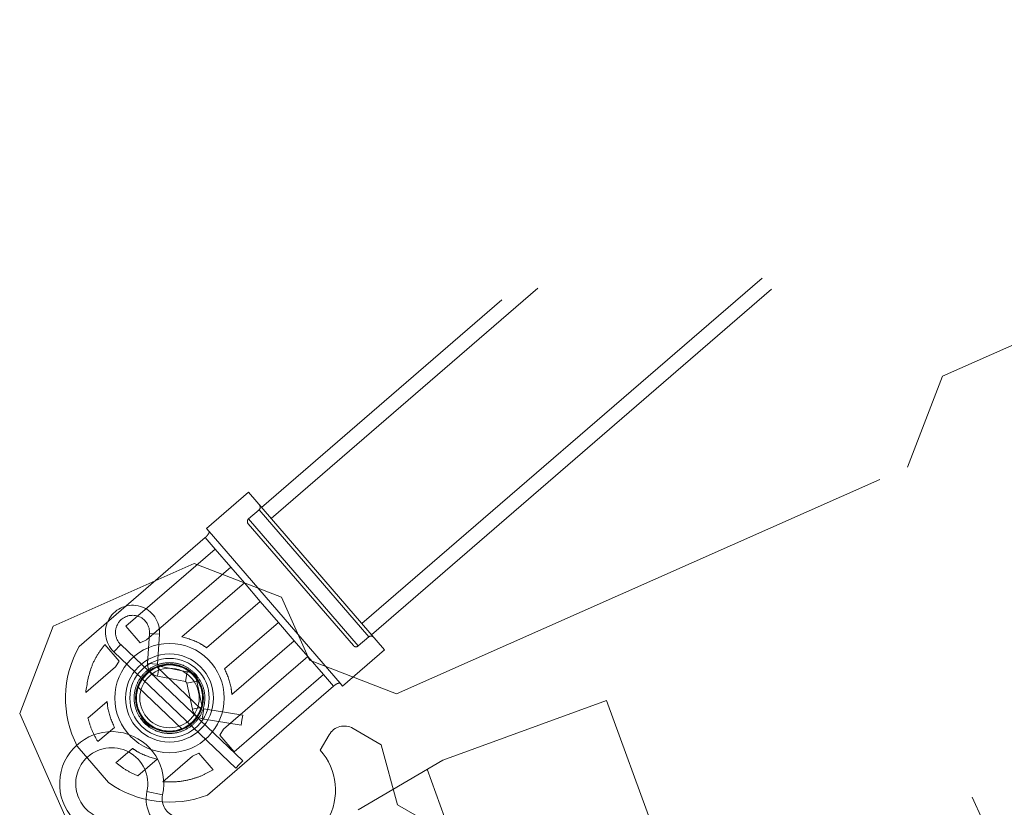
# Paper-space layout 'Top Level(2)' of a CAD drawing. Units: inches. Extents: x 0.1 to 11.1, y 0.2 to 8.4.
# Drawn here: x 2.3 to 2.5, y 2.2 to 2.4 of the extents above; entities that cross this region are included whole.
import ezdxf

# ---------------------------------------------------------------- set-up
doc = ezdxf.new("R2010")
doc.units = ezdxf.units.IN
doc.header["$MEASUREMENT"] = 0
doc.linetypes.add('HIDDEN', pattern=[0.07500000000000001, 0.05, -0.025])

psp = doc.layouts.new('Top Level(2)')

# ---------------------------------------------------------------- linework, layer by layer
at = {"color": 7, "linetype": 'HIDDEN', "lineweight": 18}
for p, q in [((2.85660802609911, 2.696211413882477), (2.351932123309935, 2.260612197183938)), ((2.369081698770507, 2.240743067152868), (2.873757601559683, 2.676342283851407)), ((2.546979470887998, 2.432630644979128), (2.350117869721961, 2.262714152449925)), ((2.370895952358481, 2.238641111886881), (2.595648061618435, 2.432630644979128)), ((2.478918021250104, 2.287498255423996), (2.619850606134826, 2.349991196055892)), ((2.338509328873716, 2.146731804067947), (2.660368880840176, 2.289452168484034)), ((2.472293475294395, 2.270318145096041), (2.478918021250104, 2.287498255423996)), ((2.33981999162859, 2.143776028774148), (2.66167954359505, 2.286496393190235)), ((2.375639623187184, 2.22745947301165), (2.472293475294395, 2.270318145096041)), ((2.347644729444794, 2.265579479691708), (2.339697077432366, 2.258719649507479)), ((2.373369092635653, 2.235775784645103), (2.347644729444795, 2.265579479691707)), ((2.349634689635801, 2.262269716450688), (2.347647776632694, 2.260554758904631)), ((2.349634689635801, 2.262269716450688), (2.370385675943093, 2.238228069113094)), ((2.347579787768431, 2.25962929126734), (2.367473295302695, 2.236581100431299)), ((2.347647776632694, 2.260554758904631), (2.368398762939986, 2.236513111567036)), ((2.339697077432366, 2.258719649507479), (2.340162832209769, 2.258180036019315)), ((2.340162832209769, 2.258180036019315), (2.364955685845822, 2.229455567949038)), ((2.339439219796947, 2.257009917201313), (2.31559622004198, 2.236430387727655)), ((2.315596231660627, 2.236430400130167), (2.339439218621842, 2.257009917374122)), ((2.339439219796947, 2.257009917201313), (2.341333020690218, 2.254815800134808)), ((2.341333022904037, 2.254815802045614), (2.324444262377627, 2.240238662904127)), ((2.344277232965249, 2.251404703463056), (2.341333022904037, 2.254815802045614)), ((2.310710996479635, 2.240258754696554), (2.337373917944312, 2.252081743464751)), ((2.353867879472686, 2.245721772309116), (2.337373917944312, 2.252081743464751)), ((2.328340243394606, 2.237649063189489), (2.344277232965249, 2.251404703463056)), ((2.34427723037171, 2.251404701224503), (2.346849667060766, 2.248424332058886)), ((2.346849669274585, 2.248424333969692), (2.335051283918472, 2.238240833249672)), ((2.349850844980185, 2.244947236214255), (2.346849669274585, 2.248424333969692)), ((2.339692716872228, 2.236179485222987), (2.349850844980185, 2.244947236214255)), ((2.349850842766366, 2.244947234303449), (2.353280757858481, 2.240973408297235)), ((2.353867879472686, 2.245721772309116), (2.35914566165881, 2.233819444167284)), ((2.3532807600723, 2.240973410208041), (2.343122631964342, 2.232205659216771)), ((2.3562819357779, 2.237496312452603), (2.3532807600723, 2.240973410208041)), ((2.310710996479635, 2.240258754696554), (2.304351025324, 2.22376479316818)), ((2.324444262377627, 2.240238662904127), (2.327152696313982, 2.237100729479144)), ((2.328906910360974, 2.238893762987512), (2.328550551975672, 2.23319076624296)), ((2.330803211893453, 2.23877527038048), (2.328906910360974, 2.238893762987512)), ((2.327152696313982, 2.237100729479144), (2.328340243394606, 2.237649063189489)), ((2.33044685350815, 2.233072273635928), (2.330803211893453, 2.23877527038048)), ((2.344483550421785, 2.227312811732585), (2.3562819357779, 2.237496312452603)), ((2.356281932242146, 2.237496309400801), (2.35885436946108, 2.23451594134006)), ((2.368398762939986, 2.236513111567036), (2.370385675943093, 2.238228069113094)), ((2.323178870378018, 2.233670814346338), (2.320470436406323, 2.236808747812265)), ((2.322165491563255, 2.235391367280954), (2.323476682270655, 2.236766423253934)), ((2.322165491563255, 2.235391367280954), (2.345227833846921, 2.213400168749824)), ((2.346539024554321, 2.214775224722804), (2.323476682270655, 2.236766423253934)), ((2.365421440623225, 2.228915954460874), (2.373369092635653, 2.235775784645103)), ((2.322462875686228, 2.232576150561958), (2.323178870378018, 2.233670814346338)), ((2.358854371582849, 2.234515943171416), (2.342917383453898, 2.220760304142213)), ((2.361798581964349, 2.231104844217781), (2.358854371582849, 2.234515943171416)), ((2.375639623187184, 2.22745947301165), (2.35914566165881, 2.233819444167284)), ((2.316846289515662, 2.227728325407444), (2.322462875686228, 2.232576150561958)), ((2.33044685350815, 2.233072273635928), (2.328550551975672, 2.23319076624296)), ((2.338609520186273, 2.224622103231316), (2.330365010579627, 2.232483691847142)), ((2.330756514504028, 2.23267203464009), (2.33039505442938, 2.230806733963407)), ((2.336051370860131, 2.231645991387305), (2.330756514504028, 2.23267203464009)), ((2.336051370860131, 2.231645991387305), (2.335689910785483, 2.229780690710621)), ((2.33039505442938, 2.230806733963407), (2.335689910785483, 2.229780690710621)), ((2.337852157045954, 2.229870850757115), (2.335992232553906, 2.229482674400444)), ((2.337336371778092, 2.231392264180855), (2.33804451267856, 2.230566096242948)), ((2.338882713921301, 2.224932997279022), (2.337852157045954, 2.229870850757115)), ((2.344909821622039, 2.216527705235196), (2.361798581964349, 2.231104844217781)), ((2.361798578179709, 2.231104840951158), (2.363692379511507, 2.228910723076081)), ((2.32677261685287, 2.228712558043585), (2.335013368368075, 2.220854552972482)), ((2.335992232553906, 2.229482674400444), (2.337022789429252, 2.22454482092235)), ((2.339849394405435, 2.208331207433351), (2.363692379511507, 2.228910723076081)), ((2.364955685845822, 2.229455567949038), (2.365421440623225, 2.228915954460874)), ((2.320896707571658, 2.226023641314641), (2.317266765099055, 2.222890541261741)), ((2.384372186045888, 2.214927178974887), (2.415382042531823, 2.226213843704634)), ((2.415382042531823, 2.226213843704634), (2.436017257845805, 2.169519055583884)), ((2.338882713921301, 2.224932997279022), (2.337022789429252, 2.22454482092235)), ((2.339196062611058, 2.224633010866217), (2.338889257711717, 2.222757945333031)), ((2.346544299771912, 2.22343066613609), (2.339196062611058, 2.224633010866217)), ((2.338509328873716, 2.146731804067947), (2.304351025324, 2.22376479316818)), ((2.327623498355162, 2.222295082637461), (2.327337807266867, 2.222762236780837)), ((2.328936357244169, 2.221209147401389), (2.327623498355162, 2.222295082637461)), ((2.338889257711717, 2.222757945333031), (2.346237494872571, 2.221555600602904)), ((2.346390897322242, 2.222493133369497), (2.346237494872571, 2.221555600602905)), ((2.346544299771912, 2.22343066613609), (2.346390897322242, 2.222493133369497)), ((2.3191196926162, 2.21842235990453), (2.3222576260291, 2.221130793830455)), ((2.342917383453898, 2.220760304142213), (2.3422013877473, 2.219665638588791)), ((2.367422438361497, 2.220931353519616), (2.372762928351501, 2.217848020186282)), ((2.3422013877473, 2.219665638588791), (2.344909821622039, 2.216527705235196)), ((2.361202353682216, 2.216824517494386), (2.362869020348882, 2.219711268840334)), ((2.315235139547974, 2.217567450823395), (2.321136188600116, 2.210730622051378)), ((2.325687541121223, 2.217156967824222), (2.322549607708324, 2.214448533898298)), ((2.372762928351501, 2.217848020186282), (2.375813140049705, 2.206464475154745)), ((2.326699031602379, 2.211962519744637), (2.33032897407498, 2.215095619797537)), ((2.33704001421239, 2.215687390302569), (2.331423428429714, 2.210839565482853)), ((2.338227561251305, 2.216235724108104), (2.33704001421239, 2.215687390302569)), ((2.340935994750347, 2.213097791189782), (2.338227561251305, 2.216235724108104)), ((2.34588342920062, 2.214087696736315), (2.34653902455432, 2.214775224722805)), ((2.36838705393642, 2.205561807454641), (2.384372186045888, 2.214927178974887)), ((2.34522783384692, 2.213400168749825), (2.34588342920062, 2.214087696736315)), ((2.401191052337266, 2.15897170895129), (2.381448402899804, 2.213214192480925)), ((2.328416274882428, 2.209003330023105), (2.331378872587611, 2.208352080494618)), ((2.48456156529398, 2.207957967801501), (2.48646135068919, 2.203673617221005)), ((2.375813140049705, 2.206464475154745), (2.382380499361737, 2.202672808488078))]:
    psp.add_line(p, q, dxfattribs=at)
for radius in [0.01033333333333349, 0.0083333333333334, 0.007499999999999997, 0.00641666666666698, 0.006333333333333562, 0.006249999999999893, 0.005625000000000309]:
    psp.add_circle((2.332690128996711, 2.226668226523631), radius, dxfattribs=at)
for centre, radius, start, end in [((2.349205950249286, 2.262766444701465), 0.0006561679790026943, 310.7983516061897, 40.79835160618889), ((2.348076516019208, 2.260058030653854), 0.0006561679790030305, 130.7983516061636, 220.7983516061604), ((2.325696505134937, 2.239094368892401), 0.005116666666667001, 356.424455331207, 226.361945268893), ((2.325696505134937, 2.239094368892401), 0.003216666666666735, 136.3619452688839, 226.3619452688847), ((2.325696505134937, 2.239094368892401), 0.003216666666666735, 356.424455331207, 136.3619452688839), ((2.370814415329607, 2.237731340862317), 0.0006561679790024041, 40.79835160615954, 130.7983516061596), ((2.332690128996726, 2.226668226523604), 0.01968503937007915, 150.2696700688883, 207.5368760700087), ((2.367970023553472, 2.237009839817813), 0.0006561679790026943, 220.7983516061604, 310.7983516061897), ((2.330829440659439, 2.233048367232755), 0.002283333333333357, 176.4244553312105, 259.0330841888655), ((2.330829440659439, 2.233048367232755), 0.0003833333333333887, 176.4244553311654, 259.0330841888575), ((2.335616984630072, 2.229404358117957), 0.002283333333333522, 11.78872061064767, 79.0330841888537), ((2.335616984630072, 2.229404358117957), 0.000383333333333787, 11.78872061067227, 79.03308418886928), ((2.339257961845135, 2.225011313561509), 0.00228333333333353, 191.7887206106485, 260.7074058186454), ((2.321758569050451, 2.210466852315145), 0.009849999999999979, 347.6022104850618, 255.5820604308079), ((2.36575577169483, 2.218044602173668), 0.003333333333333382, 60.00000000000413, 150.0000000000041), ((2.321758569050451, 2.210466852315145), 0.006816666666666683, 347.6022104850616, 136.3619452688803), ((2.352665691021963, 2.209243906146822), 0.01141666666666639, 258.3947175040606, 41.60528249594208), ((2.321758569050451, 2.210466852315145), 0.00681666666666699, 136.3619452688803, 255.582060430807), ((2.332690128996726, 2.226668226523604), 0.01968503937007876, 234.0598271423229, 291.3270611882401), ((2.334780976545761, 2.207604217025091), 0.006516666666666763, 167.6022104850536, 255.582060430802), ((2.334780976545761, 2.207604217025091), 0.003483333333333663, 167.602210485061, 255.5820604308022)]:
    psp.add_arc(centre, radius, start, end, dxfattribs=at)
for points, knots in [([(2.340162832209769, 2.258180036019315), (2.340179450765701, 2.258136851791015), (2.340212690634597, 2.258050476170116), (2.340113045625094, 2.257794879401847), (2.339910399906101, 2.257487958855452), (2.339664447215009, 2.257211725511103), (2.339495860396823, 2.257060668321335), (2.339439219796947, 2.257009917201313)], [0, 0, 0, 0, 0.2263290075191531, 0.4526955631983623, 0.6769287828212386, 0.8914568307279218, 0.9999999999999999, 0.9999999999999999, 0.9999999999999999, 0.9999999999999999]), ([(2.335051283918472, 2.238240833249672), (2.33625769863164, 2.23789401392434), (2.33789125613362, 2.237424399864977), (2.339319309362528, 2.236437531632932), (2.339692716872228, 2.236179485222987)], [0, 0, 0, 0, 0.7385198939774862, 1, 1, 1, 1]), ([(2.320470436406324, 2.236808747812265), (2.319962615447865, 2.236131020301625), (2.318926889341892, 2.234748761330598), (2.317472444295622, 2.231763390803864), (2.317096820626148, 2.229342797494867), (2.316846289515662, 2.227728325407444)], [0, 0, 0, 0, 0.2426286672073069, 0.4948532361615243, 1, 1, 1, 1]), ([(2.33775675963829, 2.231041370409747), (2.337227338534654, 2.231547894207126), (2.336169150305476, 2.23256031610815), (2.334072420610387, 2.233332148575906), (2.331836192419056, 2.233436845553842), (2.329643308788959, 2.232773596110041), (2.327815437059775, 2.231428888362824), (2.326556185028866, 2.229620017278554), (2.325929604727596, 2.227516819049941), (2.326012942880553, 2.225264333716828), (2.326856985238844, 2.223131292589539), (2.328337647147285, 2.221428280940478), (2.330236500146915, 2.220316981528499), (2.332398478192186, 2.2198584851062), (2.334649628672734, 2.220131629222729), (2.336699935384184, 2.221152067912715), (2.338260809364829, 2.222753147271194), (2.339216926972554, 2.224723956270963), (2.339497330643732, 2.226917416360399), (2.339071989871471, 2.229174782386728), (2.338190432646035, 2.23042589729961), (2.33775675963829, 2.231041370409747)], [0, 0, 0, 0, 0.05164434790156792, 0.1032249010810512, 0.1564832209835458, 0.2113171955505064, 0.2642166909769915, 0.3146081792711057, 0.3658583063367359, 0.4198941379930239, 0.4744767511547175, 0.5266019453514453, 0.5771646379154927, 0.6291043714367609, 0.6834949838209355, 0.7377812449391418, 0.7891695725773876, 0.8395283852648552, 0.8921689510142455, 0.9469536247987194, 1, 1, 1, 1]), ([(2.343122631964342, 2.232205659216771), (2.34362740255316, 2.23102298332489), (2.34431109433801, 2.229421095637034), (2.344447779978427, 2.22775010712011), (2.344483550421785, 2.227312811732585)], [0, 0, 0, 0, 0.738301380831335, 1, 1, 1, 1]), ([(2.363692379511507, 2.228910723076081), (2.363802735546107, 2.228999666064308), (2.364023337351416, 2.229177463172038), (2.364358040936543, 2.229370837259187), (2.364650641891124, 2.229487697645642), (2.364862557178415, 2.229517439510872), (2.364927073328424, 2.229474577145548), (2.364955685845822, 2.229455567949038)], [0, 0, 0, 0, 0.201353033873737, 0.4025048828376868, 0.6091819780390997, 0.826674600838859, 0.9999999999999999, 0.9999999999999999, 0.9999999999999999, 0.9999999999999999]), ([(2.3222576260291, 2.221130793830455), (2.321752855440282, 2.222313469722336), (2.321069163655432, 2.223915357410192), (2.320932478015015, 2.225586345927116), (2.320896707571658, 2.226023641314641)], [0, 0, 0, 0, 0.7383013808315116, 1, 1, 1, 1]), ([(2.317266765099055, 2.222890541261741), (2.317480148808139, 2.222136874884117), (2.317913795701459, 2.220605243980054), (2.318713498089738, 2.219157642956123), (2.3191196926162, 2.21842235990453)], [0, 0, 0, 0, 0.4920678837336995, 1, 1, 1, 1]), ([(2.33032897407498, 2.215095619797537), (2.329122559361812, 2.215442439122868), (2.327489001859832, 2.215912053182231), (2.326060948630924, 2.216898921414277), (2.325687541121223, 2.217156967824222)], [0, 0, 0, 0, 0.738519893977398, 1, 1, 1, 1]), ([(2.322549607708324, 2.214448533898298), (2.323195389332384, 2.21395484700749), (2.324509230703502, 2.212950442054861), (2.325960892942889, 2.212295528855248), (2.326699031602379, 2.211962519744637)], [0, 0, 0, 0, 0.4915217607359996, 1, 1, 1, 1]), ([(2.331423428429714, 2.210839565482853), (2.332349465789003, 2.210812073025557), (2.334225448190153, 2.210756378332971), (2.336739722801609, 2.21125694669932), (2.338995593071538, 2.212025652832823), (2.340283770090541, 2.212737414736407), (2.340935994750347, 2.213097791189782)], [0, 0, 0, 0, 0.2862090128437522, 0.579807138188489, 0.7872496230678047, 1, 1, 1, 1])]:
    psp.add_open_spline(points, degree=3, knots=knots, dxfattribs=at)

doc.saveas('drawing.dxf')
